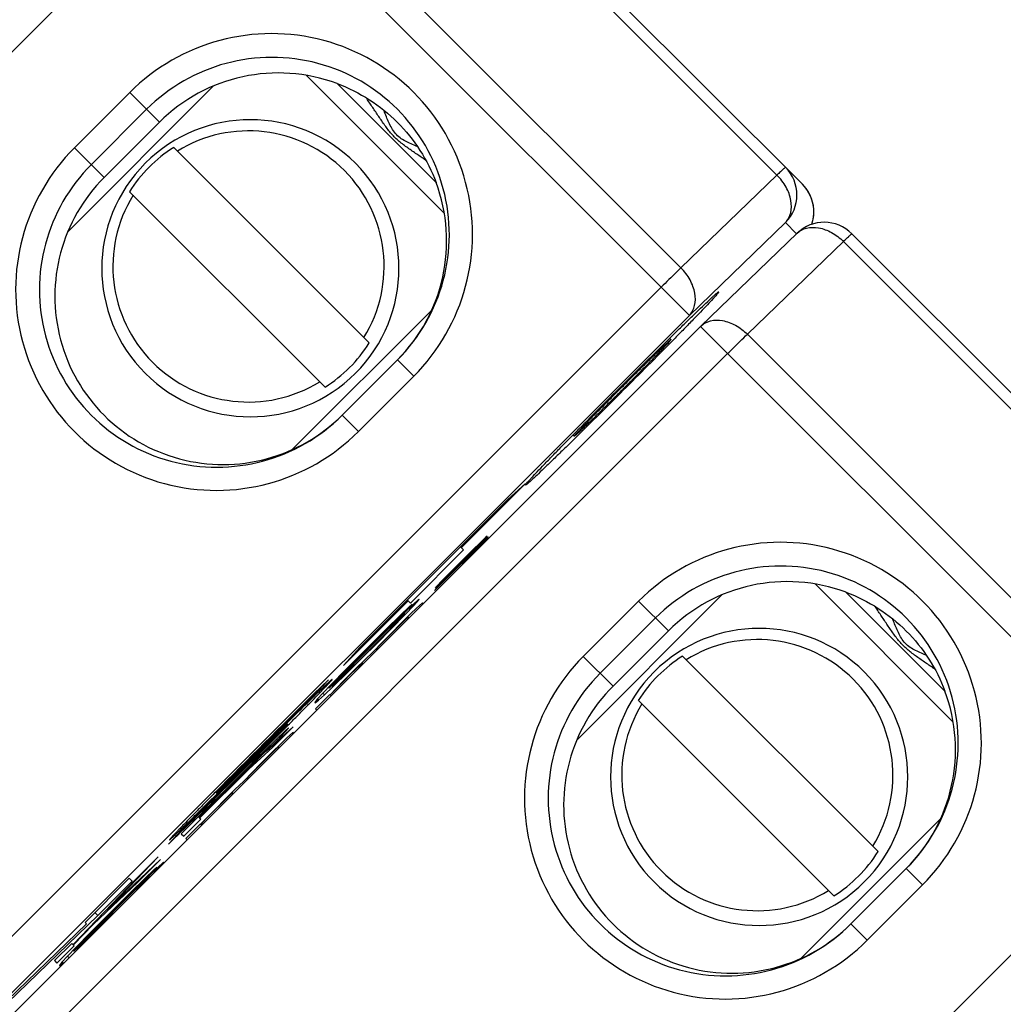
# Model space of a CAD drawing. Units: millimetres. Extents: x 12 to 202, y 7 to 290.
# Drawn here: x 74 to 78, y 120 to 124 of the extents above; entities that cross this region are included whole.
import ezdxf

# ---------------------------------------------------------------- set-up
doc = ezdxf.new("R2010")
doc.units = ezdxf.units.MM
doc.header["$LTSCALE"] = 19.36
doc.layers.get('0').update_dxf_attribs({"linetype": 'CONTINUOUS'})
doc.styles.get("Standard").update_dxf_attribs({"font": 'arial.ttf'})
doc.dimstyles.new('DIMSTYLE_1', dxfattribs={"dimtxt": 2, "dimasz": 2, "dimexe": 1, "dimexo": 1.5, "dimgap": 0.5, "dimtad": 1, "dimlfac": 3, "dimdsep": 46, "dimtxsty": 'STANDARD', "dimblk": '_FILLED', "dimblk1": '_FILLED', "dimblk2": '_FILLED', "dimcen": 0.09, "dimadec": 0, "dimazin": 0, "dimtp": 0.5, "dimtm": 0.5, "dimtfac": 1, "dimtofl": 0, "dimtmove": 0, "dimatfit": 3, "dimldrblk": '_FILLED', "dimfxl": 1, "dimtolj": 1, "dimarcsym": 0})

# ---------------------------------------------------------------- blocks, each defined once
blk = doc.blocks.new('_FILLED')
at = {"color": 0, "linetype": 'BYBLOCK'}
blk.add_solid([(0, 0), (-1, 0.2), (-1, -0.2)], dxfattribs=at)
blk = doc.blocks.new('*D2')
at = {"color": 2, "linetype": 'CONTINUOUS'}
for p, q in [((60.5632, 136.5581), (64.0765, 140.0714)), ((63.3694, 139.3642), (78.8668, 123.8668)), ((94.3642, 108.3694), (78.8668, 123.8668)), ((91.5581, 105.5632), (95.0714, 109.0765))]:
    blk.add_line(p, q, dxfattribs=at)
at = {"color": 2, "linetype": 'CONTINUOUS', "xscale": 2, "yscale": 2, "zscale": 2}
for p, rotation in [((63.3694, 139.3642), 135), ((94.3642, 108.3694), 315)]:
    blk.add_blockref('_FILLED', p, dxfattribs=dict(at, rotation=rotation))
at = {"color": 2, "linetype": 'CONTINUOUS', "insert": (80.6346, 125.6346), "char_height": 2, "width": 14.416357, "attachment_point": 2, "rotation": 315, "line_spacing_factor": 0.9}
blk.add_mtext('131.5{\\Ftxt.shx;\\W1.000000;\\H2.000000; }[5.2]', dxfattribs=at)

msp = doc.modelspace()

# ---------------------------------------------------------------- linework, layer by layer
at = {"color": 7, "linetype": 'CONTINUOUS'}
for p, q in [((74.9675, 125.1708), (76.9251, 123.2132)), ((74.9315, 125.1378), (76.8168, 123.2524)), ((74.3224, 124.7755), (76.4434, 122.6545)), ((76.4074, 122.8571), (74.5221, 124.7424)), ((70.5289, 120.7504), (74.4382, 124.6597)), ((75.3992, 123.0892), (74.8105, 123.6779)), ((74.4141, 123.6312), (73.7954, 123.0125)), ((75.364, 123.2211), (74.9425, 123.6427)), ((73.823, 123.3691), (74.0587, 123.6048)), ((74.0587, 123.6048), (74.1854, 123.478)), ((73.8949, 123.2972), (74.1306, 123.5329)), ((73.9496, 123.2425), (74.1854, 123.478)), ((73.823, 123.3691), (73.9496, 123.2425)), ((74.2461, 123.3702), (75.0793, 122.537)), ((76.8168, 123.2524), (76.4074, 122.8571)), ((74.8907, 122.3484), (74.0575, 123.1817)), ((76.8528, 123.0498), (76.4434, 122.6545)), ((76.9002, 123.0024), (76.8528, 123.0498)), ((76.4929, 122.6091), (76.9023, 123.0044)), ((77.1359, 123.0024), (79.0936, 121.0447)), ((76.6906, 122.574), (77.1, 122.9693)), ((77.1, 122.9693), (78.9853, 121.084)), ((76.3235, 122.7744), (72.4142, 118.8651)), ((76.4434, 122.6545), (72.5341, 118.7452)), ((75.344, 122.6758), (74.7499, 122.0818)), ((72.5815, 118.6977), (76.4908, 122.607)), ((76.4929, 122.6091), (76.4908, 122.607)), ((76.4908, 122.607), (78.6119, 120.486)), ((78.5759, 120.6886), (76.6906, 122.574)), ((76.365, 122.5511), (76.3595, 122.5566)), ((72.6973, 118.5819), (76.6066, 122.4912)), ((75.1991, 122.4643), (74.9634, 122.2286)), ((75.2686, 122.3949), (75.1991, 122.4643)), ((75.2686, 122.3949), (75.0329, 122.1592)), ((75.0329, 122.1592), (74.9634, 122.2286)), ((75.9467, 122.1439), (75.9606, 122.158)), ((75.9473, 122.1445), (75.9528, 122.139)), ((75.4713, 121.6641), (75.7447, 121.9375)), ((75.7447, 121.9375), (75.6704, 121.8692)), ((75.6704, 121.8692), (75.0411, 121.2398)), ((75.3573, 121.4812), (75.5853, 121.7093)), ((75.5847, 121.7098), (75.4074, 121.5325)), ((75.4074, 121.5325), (75.5633, 121.6933)), ((75.5487, 121.6825), (75.5231, 121.6574)), ((75.5745, 121.7074), (75.5487, 121.6825)), ((75.5633, 121.6933), (75.5613, 121.6952)), ((75.5633, 121.6933), (75.5756, 121.7063)), ((75.5812, 121.7133), (75.5745, 121.7074)), ((75.5756, 121.7063), (75.5745, 121.7074)), ((75.5756, 121.7063), (75.5815, 121.7131)), ((75.5815, 121.7131), (75.5812, 121.7133)), ((75.5853, 121.7093), (75.5847, 121.7098)), ((75.2548, 121.4282), (75.481, 121.6544)), ((75.5312, 121.662), (75.3567, 121.4818)), ((75.481, 121.6544), (75.4684, 121.6671)), ((75.4792, 121.6126), (75.511, 121.6442)), ((75.5231, 121.6574), (75.485, 121.6195)), ((75.511, 121.6442), (75.5302, 121.663)), ((75.5302, 121.663), (75.5432, 121.6753)), ((75.5432, 121.6753), (75.5423, 121.6762)), ((75.485, 121.6195), (75.4154, 121.5497)), ((75.4539, 121.5873), (75.4792, 121.6126)), ((75.4223, 121.5555), (75.4539, 121.5873)), ((75.3595, 121.4916), (75.3912, 121.5233)), ((75.3903, 121.5242), (75.3654, 121.4984)), ((75.4154, 121.5497), (75.3903, 121.5242)), ((75.3912, 121.5233), (75.3903, 121.5242)), ((75.3912, 121.5233), (75.4035, 121.5363)), ((75.4035, 121.5363), (75.4223, 121.5555)), ((75.3567, 121.4818), (75.3573, 121.4812)), ((75.3654, 121.4984), (75.3595, 121.4916)), ((77.5677, 120.9207), (76.979, 121.5094)), ((77.5325, 121.0526), (77.1109, 121.4742)), ((74.9693, 121.1621), (75.2451, 121.4379)), ((75.2421, 121.4408), (75.2548, 121.4282)), ((75.2911, 121.4442), (75.2655, 121.4208)), ((75.2688, 121.4175), (75.2922, 121.4431)), ((75.2922, 121.4431), (75.2911, 121.4442)), ((76.5825, 121.4627), (75.9639, 120.8441)), ((75.9914, 121.2006), (76.2271, 121.4363)), ((76.2271, 121.4363), (76.3539, 121.3096)), ((75.2012, 121.3622), (75.2626, 121.4236)), ((75.2497, 121.412), (75.212, 121.3761)), ((75.2655, 121.4208), (75.228, 121.3846)), ((75.2328, 121.3798), (75.2688, 121.4175)), ((75.2626, 121.4236), (75.2497, 121.412)), ((75.2806, 121.4056), (75.2556, 121.3815)), ((75.2688, 121.4175), (75.2655, 121.4208)), ((75.3063, 121.4291), (75.2806, 121.4056)), ((75.3096, 121.4258), (75.3063, 121.4291)), ((75.212, 121.3761), (75.15, 121.3153)), ((75.1548, 121.3105), (75.192, 121.3469)), ((75.228, 121.3846), (75.1659, 121.3239)), ((75.1721, 121.3178), (75.2328, 121.3798)), ((75.176, 121.3384), (75.2012, 121.3622)), ((75.192, 121.3469), (75.1908, 121.3482)), ((75.192, 121.3469), (75.217, 121.371)), ((75.219, 121.3691), (75.1951, 121.3438)), ((75.2012, 121.3622), (75.1997, 121.3638)), ((75.217, 121.371), (75.2157, 121.3723)), ((75.217, 121.371), (75.23, 121.3826)), ((75.2556, 121.3815), (75.2186, 121.3449)), ((75.2306, 121.382), (75.219, 121.3691)), ((75.2197, 121.3438), (75.2322, 121.3559)), ((75.2328, 121.3798), (75.228, 121.3846)), ((75.2322, 121.3559), (75.2308, 121.3572)), ((75.2322, 121.3559), (75.2449, 121.3677)), ((75.2433, 121.3693), (75.2482, 121.3644)), ((76.0633, 121.1287), (76.299, 121.3644)), ((75.15, 121.3153), (75.0884, 121.2542)), ((75.1659, 121.3239), (75.1043, 121.2627)), ((75.1109, 121.2562), (75.1721, 121.3178)), ((75.1177, 121.2739), (75.1548, 121.3105)), ((75.1587, 121.3066), (75.1221, 121.2695)), ((75.1388, 121.302), (75.176, 121.3384)), ((75.1548, 121.3105), (75.1536, 121.3117)), ((75.1581, 121.2827), (75.1949, 121.3195)), ((75.1951, 121.3438), (75.1587, 121.3066)), ((75.2186, 121.3449), (75.1695, 121.2958)), ((75.1721, 121.3178), (75.1708, 121.319)), ((75.176, 121.3384), (75.1748, 121.3396)), ((75.1949, 121.3195), (75.2197, 121.3438)), ((75.2197, 121.3438), (75.2186, 121.3449)), ((76.118, 121.074), (76.3539, 121.3096)), ((75.0281, 121.1917), (75.1017, 121.2654)), ((75.0318, 121.188), (75.1177, 121.2739)), ((75.1221, 121.2695), (75.0362, 121.1836)), ((75.1043, 121.2627), (75.043, 121.2013)), ((75.1017, 121.2654), (75.1007, 121.2664)), ((75.1017, 121.2654), (75.1388, 121.302)), ((75.1177, 121.2739), (75.1167, 121.275)), ((75.1695, 121.2958), (75.1329, 121.2588)), ((75.1337, 121.2579), (75.1581, 121.2827)), ((75.1388, 121.302), (75.1376, 121.3031)), ((75.0411, 121.2398), (74.9693, 121.1621)), ((75.0884, 121.2542), (75.0392, 121.2051)), ((75.0495, 121.1948), (75.1109, 121.2562)), ((75.0967, 121.2213), (75.0592, 121.1851)), ((75.1329, 121.2588), (75.0967, 121.2213)), ((75.1132, 121.2293), (75.1087, 121.2338)), ((75.1109, 121.2562), (75.1098, 121.2573)), ((75.1098, 121.2327), (75.1217, 121.2454)), ((75.1217, 121.2454), (75.1337, 121.2579)), ((75.0392, 121.2051), (74.9781, 121.1435)), ((75.043, 121.2013), (74.9818, 121.1397)), ((74.9879, 121.1336), (75.0495, 121.1948)), ((74.9915, 121.1546), (75.0281, 121.1917)), ((74.9952, 121.1509), (75.0318, 121.188)), ((75.0362, 121.1836), (74.9991, 121.147)), ((75.0592, 121.1851), (75.0222, 121.1485)), ((75.0281, 121.1917), (75.027, 121.1927)), ((75.0318, 121.188), (75.0307, 121.189)), ((75.0495, 121.1948), (75.0484, 121.1959)), ((75.9914, 121.2006), (76.118, 121.074)), ((76.4145, 121.2018), (77.2478, 120.3685)), ((74.9818, 121.1397), (74.909, 121.0652)), ((74.9781, 121.1435), (74.9174, 121.0814)), ((74.9551, 121.1174), (74.9915, 121.1546)), ((74.9588, 121.1137), (74.9952, 121.1509)), ((74.9991, 121.147), (74.9618, 121.1106)), ((75.0222, 121.1485), (74.973, 121.0994)), ((74.9915, 121.1546), (74.9903, 121.1558)), ((74.9952, 121.1509), (74.994, 121.1521)), ((74.9985, 121.1231), (75.0232, 121.1474)), ((75.0232, 121.1474), (75.0222, 121.1485)), ((75.0232, 121.1474), (75.0357, 121.1595)), ((75.0357, 121.1595), (75.0344, 121.1608)), ((75.0357, 121.1595), (75.0485, 121.1713)), ((75.0469, 121.1728), (75.0518, 121.168)), ((74.905, 121.1014), (74.8437, 121.0408)), ((74.8461, 121.0377), (74.905, 121.1014)), ((74.9259, 121.0729), (74.9879, 121.1336)), ((74.9312, 121.0922), (74.9551, 121.1174)), ((74.9347, 121.0887), (74.9588, 121.1137)), ((74.973, 121.0994), (74.9364, 121.0623)), ((74.9618, 121.1106), (74.9366, 121.0867)), ((74.9373, 121.0615), (74.9739, 121.0985)), ((74.9551, 121.1174), (74.9538, 121.1187)), ((74.9588, 121.1137), (74.9575, 121.1149)), ((74.9739, 121.0985), (74.9985, 121.1231)), ((74.9879, 121.1336), (74.9867, 121.1349)), ((74.9174, 121.0814), (74.8814, 121.0437)), ((74.8882, 121.0369), (74.9259, 121.0729)), ((74.9086, 121.0657), (74.9051, 121.0692)), ((74.9086, 121.0657), (74.9195, 121.0792)), ((74.9364, 121.0623), (74.9123, 121.0374)), ((74.9132, 121.0365), (74.9373, 121.0615)), ((74.9195, 121.0792), (74.9174, 121.0814)), ((74.9195, 121.0792), (74.9312, 121.0922)), ((74.9259, 121.0729), (74.9213, 121.0775)), ((74.923, 121.0757), (74.9347, 121.0887)), ((74.9366, 121.0867), (74.9237, 121.0751)), ((74.9312, 121.0922), (74.9296, 121.0937)), ((74.9347, 121.0887), (74.9333, 121.0901)), ((74.8461, 121.0377), (74.8434, 121.0405)), ((74.8579, 121.0181), (74.8472, 121.0043)), ((74.8487, 121.0027), (74.8625, 121.0135)), ((74.9117, 121.038), (74.8503, 120.9766)), ((74.8814, 121.0437), (74.8579, 121.0181)), ((74.8625, 121.0135), (74.8579, 121.0181)), ((74.8625, 121.0135), (74.8882, 121.0369)), ((74.8882, 121.0369), (74.8814, 121.0437)), ((74.9168, 121.0329), (74.9117, 121.038)), ((77.0592, 120.18), (76.226, 121.0132)), ((74.8472, 121.0043), (74.8487, 121.0027)), ((74.8503, 120.9766), (74.8554, 120.9715)), ((74.7549, 120.9002), (74.6394, 120.7947)), ((74.669, 120.8142), (74.7549, 120.9002)), ((74.7347, 120.8958), (74.7218, 120.8841)), ((74.724, 120.8819), (74.7356, 120.8949)), ((74.731, 120.9112), (74.7271, 120.915)), ((74.7356, 120.8949), (74.7347, 120.8958)), ((74.6841, 120.8482), (74.6344, 120.7997)), ((74.6394, 120.7947), (74.6881, 120.8442)), ((74.7218, 120.8841), (74.6841, 120.8482)), ((74.6881, 120.8442), (74.6841, 120.8482)), ((74.6881, 120.8442), (74.724, 120.8819)), ((74.7282, 120.8532), (74.7032, 120.8291)), ((74.724, 120.8819), (74.7225, 120.8835)), ((74.7538, 120.8767), (74.7282, 120.8532)), ((74.7572, 120.8733), (74.7538, 120.8767)), ((74.5662, 120.7206), (74.669, 120.8142)), ((74.6232, 120.7864), (74.6482, 120.8105)), ((74.6501, 120.8085), (74.626, 120.7835)), ((74.6482, 120.8105), (74.6466, 120.812)), ((74.6482, 120.8105), (74.6611, 120.8221)), ((74.6617, 120.8214), (74.6501, 120.8085)), ((74.6611, 120.8221), (74.6592, 120.824)), ((74.669, 120.8142), (74.6651, 120.8181)), ((74.7032, 120.8291), (74.6661, 120.7925)), ((74.6672, 120.7914), (74.6797, 120.8035)), ((74.6797, 120.8035), (74.6784, 120.8048)), ((74.6797, 120.8035), (74.6924, 120.8153)), ((74.6909, 120.8168), (74.6958, 120.812)), ((74.6344, 120.7997), (74.5728, 120.7386)), ((74.5861, 120.7498), (74.6232, 120.7864)), ((74.626, 120.7835), (74.5894, 120.7465)), ((74.6056, 120.7302), (74.6425, 120.7671)), ((74.6661, 120.7925), (74.617, 120.7434)), ((74.6232, 120.7864), (74.622, 120.7875)), ((74.6394, 120.7947), (74.6379, 120.7962)), ((74.6425, 120.7671), (74.6672, 120.7914)), ((74.6672, 120.7914), (74.6661, 120.7925)), ((74.5728, 120.7386), (74.2781, 120.4439)), ((74.3529, 120.5165), (74.5861, 120.7498)), ((74.5894, 120.7465), (74.3562, 120.5132)), ((74.3575, 120.5119), (74.5662, 120.7206)), ((74.5662, 120.7206), (74.5649, 120.7219)), ((74.617, 120.7434), (74.5804, 120.7063)), ((74.5813, 120.7055), (74.6056, 120.7302)), ((74.5861, 120.7498), (74.5851, 120.7508)), ((74.5025, 120.686), (74.4996, 120.689)), ((74.5804, 120.7063), (74.5443, 120.6689)), ((74.5607, 120.6769), (74.5563, 120.6814)), ((74.5574, 120.6803), (74.5692, 120.693)), ((74.5692, 120.693), (74.5813, 120.7055)), ((74.5068, 120.6327), (74.4697, 120.5961)), ((74.5443, 120.6689), (74.5068, 120.6327)), ((74.4333, 120.6125), (74.2821, 120.4633)), ((74.4697, 120.5961), (74.4206, 120.547)), ((74.4238, 120.622), (74.4273, 120.6185)), ((74.4308, 120.6148), (74.4384, 120.6224)), ((74.446, 120.5706), (74.4708, 120.595)), ((74.4708, 120.595), (74.4697, 120.5961)), ((74.4708, 120.595), (74.4833, 120.607)), ((74.4833, 120.607), (74.482, 120.6083)), ((74.4833, 120.607), (74.496, 120.6189)), ((74.4945, 120.6204), (74.4994, 120.6155)), ((78.492, 120.6059), (74.5827, 116.6966)), ((74.4215, 120.5461), (74.446, 120.5706)), ((74.2884, 120.4337), (74.3621, 120.5073)), ((74.3621, 120.5073), (74.3518, 120.5176)), ((74.384, 120.5099), (74.3599, 120.4849)), ((74.3608, 120.4841), (74.3849, 120.509)), ((74.4206, 120.547), (74.384, 120.5099)), ((74.3849, 120.509), (74.4215, 120.5461)), ((77.5124, 120.5073), (76.9184, 119.9133)), ((74.3592, 120.4856), (74.2979, 120.4242)), ((74.3643, 120.4805), (74.3592, 120.4856)), ((74.2821, 120.4633), (74.2233, 120.3996)), ((74.2781, 120.4439), (74.2884, 120.4337)), ((74.2979, 120.4242), (74.3029, 120.4191)), ((73.9631, 120.1206), (74.1799, 120.3457)), ((74.1799, 120.3457), (74.0817, 120.2475)), ((74.1902, 120.3355), (73.9631, 120.1206)), ((74.092, 120.2372), (74.1902, 120.3355)), ((74.1128, 120.2409), (74.1742, 120.3023)), ((74.1771, 120.2995), (74.1396, 120.2633)), ((74.1742, 120.3023), (74.1613, 120.2907)), ((74.2027, 120.3229), (74.1771, 120.2995)), ((74.1804, 120.2962), (74.1771, 120.2995)), ((74.2038, 120.3218), (74.2027, 120.3229)), ((74.0565, 120.2552), (73.8679, 120.0667)), ((74.0692, 120.2426), (74.0565, 120.2552)), ((74.1396, 120.2633), (74.0775, 120.2026)), ((74.1613, 120.2907), (74.1236, 120.2547)), ((74.1286, 120.2497), (74.1416, 120.2613)), ((74.1434, 120.2595), (74.1396, 120.2633)), ((77.3676, 120.2959), (77.1319, 120.0602)), ((77.437, 120.2264), (77.3676, 120.2959)), ((74.0817, 120.2475), (73.8167, 119.9724)), ((73.9028, 120.0581), (74.092, 120.2372)), ((73.923, 120.0964), (74.0692, 120.2426)), ((74.0504, 120.1807), (74.0876, 120.217)), ((74.1236, 120.2547), (74.0616, 120.194)), ((74.0664, 120.1892), (74.1036, 120.2256)), ((74.0876, 120.217), (74.0864, 120.2183)), ((74.0876, 120.217), (74.1128, 120.2409)), ((74.092, 120.2372), (74.0893, 120.24)), ((74.1036, 120.2256), (74.1024, 120.2269)), ((74.1036, 120.2256), (74.1286, 120.2497)), ((74.1128, 120.2409), (74.1113, 120.2425)), ((74.1286, 120.2497), (74.1273, 120.251)), ((77.437, 120.2264), (77.2013, 119.9907)), ((74.0616, 120.194), (74, 120.1329)), ((74.0133, 120.144), (74.0504, 120.1807)), ((74.0775, 120.2026), (74.0159, 120.1414)), ((74.0293, 120.1526), (74.0664, 120.1892)), ((74.0504, 120.1807), (74.0492, 120.1818)), ((74.0664, 120.1892), (74.0652, 120.1903)), ((73.9397, 120.0704), (74.0133, 120.144)), ((73.9434, 120.0667), (74.0293, 120.1526)), ((74, 120.1329), (73.9508, 120.0838)), ((74.0159, 120.1414), (73.9546, 120.08)), ((74.0133, 120.144), (74.0123, 120.1451)), ((74.0293, 120.1526), (74.0283, 120.1537)), ((73.4761, 119.6665), (73.923, 120.0964)), ((73.923, 120.0964), (73.9104, 120.1091)), ((73.9631, 120.1206), (73.9612, 120.1225)), ((73.8744, 120.0603), (73.5356, 119.7343)), ((73.8184, 119.9707), (73.9028, 120.0581)), ((73.8679, 120.0667), (73.8744, 120.0603)), ((73.9508, 120.0838), (73.8897, 120.0222)), ((73.9546, 120.08), (73.8934, 120.0184)), ((73.9028, 120.0581), (73.901, 120.06)), ((73.9031, 120.0333), (73.9397, 120.0704)), ((73.9068, 120.0296), (73.9434, 120.0667)), ((73.9397, 120.0704), (73.9386, 120.0714)), ((73.9434, 120.0667), (73.9423, 120.0677)), ((77.2013, 119.9907), (77.1319, 120.0602)), ((73.8934, 120.0184), (73.8206, 119.9439)), ((73.8897, 120.0222), (73.829, 119.9601)), ((73.8667, 119.9961), (73.9031, 120.0333)), ((73.8704, 119.9924), (73.9068, 120.0296)), ((73.9031, 120.0333), (73.9019, 120.0345)), ((73.9068, 120.0296), (73.9056, 120.0308)), ((73.8116, 119.9774), (73.738, 119.9038)), ((73.7483, 119.8935), (73.8219, 119.9672)), ((73.8219, 119.9672), (73.8116, 119.9774)), ((73.8311, 119.9579), (73.8428, 119.9709)), ((73.8346, 119.9544), (73.8463, 119.9674)), ((73.8482, 119.9654), (73.8353, 119.9538)), ((73.8428, 119.9709), (73.8412, 119.9724)), ((73.8428, 119.9709), (73.8667, 119.9961)), ((73.8463, 119.9674), (73.8449, 119.9687)), ((73.8463, 119.9674), (73.8704, 119.9924)), ((73.8667, 119.9961), (73.8654, 119.9973)), ((73.8704, 119.9924), (73.8691, 119.9936)), ((73.793, 119.9224), (73.7695, 119.8968)), ((73.829, 119.9601), (73.793, 119.9224)), ((73.7998, 119.9156), (73.793, 119.9224)), ((73.8202, 119.9443), (73.8167, 119.9478)), ((73.8202, 119.9443), (73.8311, 119.9579)), ((73.8311, 119.9579), (73.829, 119.9601)), ((73.8346, 119.9544), (73.8329, 119.9562)), ((73.8365, 119.9526), (73.8353, 119.9538)), ((73.738, 119.9038), (73.7483, 119.8935)), ((73.7695, 119.8968), (73.7588, 119.883)), ((73.7588, 119.883), (73.7603, 119.8814)), ((73.7603, 119.8814), (73.7741, 119.8922)), ((73.7741, 119.8922), (73.7695, 119.8968))]:
    msp.add_line(p, q, dxfattribs=at)
for centre, radius, start, end in [((74.6637, 122.9999), 0.8555, 314.9914, 135.0086), ((74.6649, 122.9987), 0.7556, 314.9915, 135.0085), ((74.5726, 122.8551), 0.6333, 45.0091, 224.9909), ((74.5648, 122.8631), 0.5779, 328.3333, 121.6667), ((74.4278, 122.764), 0.8555, 134.9914, 315.0086), ((74.5685, 122.8592), 0.6043, 122.2525, 147.7475), ((74.4291, 122.7628), 0.7556, 134.9915, 315.0085), ((74.5724, 122.8553), 0.6333, 225.0091, 44.9909), ((76.735, 123.1677), 0.1667, 314.9953, 44.9953), ((76.8067, 123.0948), 0.1675, 29.6, 44.9614), ((76.8073, 123.0953), 0.1667, 341.2898, 44.9999), ((74.5646, 122.863), 0.5779, 148.3333, 301.6667), ((76.8075, 123.0954), 0.1664, 23.7183, 29.5636), ((76.8071, 123.0953), 0.1668, 14.2866, 23.7167), ((76.807, 123.0953), 0.167, 7.7452, 14.2675), ((76.8072, 123.0953), 0.1668, 359.0154, 7.7478), ((76.807, 123.0954), 0.1669, 343.728, 358.9936), ((77.0181, 122.8845), 0.1667, 45.0004, 133.9934), ((76.8074, 123.0953), 0.1665, 341.0416, 343.715), ((74.5683, 122.8595), 0.6043, 302.2525, 327.7475), ((104.4895, 94.0041), 40.0817, 134.57147, 134.98616), ((51.8346, 146.6859), 34.4207, 314.97247, 315.46759), ((50.4227, 148.0712), 36.3986, 314.55157, 315.00363), ((101.7926, 96.6952), 36.2718, 134.97817, 135.4123), ((76.8322, 120.8314), 0.8555, 314.9914, 135.0086), ((76.8334, 120.8302), 0.7556, 314.9915, 135.0085), ((76.741, 120.6867), 0.6333, 45.0091, 224.9909), ((76.7332, 120.6946), 0.5779, 328.3333, 121.6667), ((76.5963, 120.5956), 0.8555, 134.9914, 315.0086), ((76.737, 120.6907), 0.6043, 122.2525, 147.7475), ((76.5975, 120.5944), 0.7556, 134.9915, 315.0085), ((76.7409, 120.6868), 0.6333, 225.0091, 44.9909), ((117.0662, 78.298), 60.0807, 134.649106, 135.215115), ((76.7331, 120.6945), 0.5779, 148.3333, 301.6667), ((30.4676, 164.8788), 62.3935, 314.804599, 315.192408), ((43.6071, 151.7215), 43.7919, 314.7522, 314.87039), ((20.5355, 174.8735), 76.4839, 314.583622, 314.807458), ((76.7367, 120.691), 0.6043, 302.2525, 327.7475)]:
    msp.add_arc(centre, radius, start, end, dxfattribs=at)
for centre, major_axis, start_param, end_param in [((74.6921, 122.971), (0.6978, 0.1647), 0.982345, 2.123944), ((74.4563, 122.7354), (0.6979, 0.1647), 2.123944, 5.266146), ((74.6921, 122.971), (0.6978, 0.1647), -1.017039, 0.12456), ((76.8606, 120.8026), (0.6978, 0.1647), 0.982345, 2.123944), ((76.6248, 120.5669), (0.6979, 0.1647), 2.123944, 5.266146), ((76.8606, 120.8026), (0.6978, 0.1647), -1.017039, 0.12456)]:
    msp.add_ellipse(centre, major_axis=major_axis, ratio=0.999659, start_param=start_param, end_param=end_param, dxfattribs=at)
for points, knots in [([(74.9425, 123.6427), (74.9904, 123.6248), (75.0827, 123.5783), (75.2029, 123.4811), (75.3001, 123.3611), (75.3462, 123.2689), (75.364, 123.2211)], [0, 0, 0, 0, 0.250229, 0.500692, 0.750495, 1, 1, 1, 1]), ([(75.3195, 123.3163), (75.3067, 123.3248), (75.2814, 123.3419), (75.2433, 123.3677), (75.2063, 123.3951), (75.1733, 123.4275), (75.1455, 123.4643), (75.1196, 123.5023), (75.0938, 123.5405), (75.0769, 123.566), (75.0683, 123.5787)], [0, 0, 0, 0, 0.124716, 0.249652, 0.374712, 0.49982, 0.624979, 0.75012, 0.875139, 1, 1, 1, 1]), ([(75.2824, 123.3749), (75.2658, 123.3817), (75.2407, 123.3919), (75.2098, 123.4107), (75.1832, 123.4356), (75.1621, 123.4762), (75.1488, 123.5096), (75.1421, 123.5263)], [0, 0, 0, 0, 0.24946, 0.374975, 0.499975, 0.750214, 1, 1, 1, 1]), ([(76.8528, 123.2855), (76.8526, 123.2857), (76.8515, 123.2845), (76.8498, 123.2835), (76.8467, 123.2806), (76.8427, 123.277), (76.8376, 123.2722), (76.8288, 123.264), (76.8218, 123.2572), (76.8168, 123.2524)], [0, 0, 0, 0, 0.017455, 0.066855, 0.148255, 0.261023, 0.404094, 0.576293, 1, 1, 1, 1]), ([(76.8528, 123.0498), (76.8637, 123.0611), (76.8798, 123.0925), (76.879, 123.1474), (76.8576, 123.2036), (76.8321, 123.2372), (76.8168, 123.2524)], [0, 0, 0, 0, 0.209322, 0.445254, 0.712923, 1, 1, 1, 1]), ([(76.9023, 123.0044), (76.9134, 123.0151), (76.9439, 123.0309), (76.9975, 123.0303), (77.0523, 123.0093), (77.0851, 122.9842), (77.1, 122.9693)], [0, 0, 0, 0, 0.209931, 0.444957, 0.711883, 1, 1, 1, 1]), ([(77.1, 122.9693), (77.1049, 122.9741), (77.1119, 122.9808), (77.1207, 122.9891), (77.1258, 122.9939), (77.1298, 122.9975), (77.1329, 123.0004), (77.1346, 123.0014), (77.1357, 123.0026), (77.1359, 123.0024)], [0, 0, 0, 0, 0.423707, 0.595906, 0.738977, 0.851745, 0.933145, 0.982545, 1, 1, 1, 1]), ([(76.4074, 122.8571), (76.4014, 122.8512), (76.3732, 122.8238), (76.3453, 122.7962), (76.3235, 122.7744)], [0, 0, 0, 0, 0.214274, 1, 1, 1, 1]), ([(76.4434, 122.6545), (76.4543, 122.6658), (76.4704, 122.6971), (76.4696, 122.752), (76.4483, 122.8083), (76.4227, 122.8419), (76.4074, 122.8571)], [0, 0, 0, 0, 0.209322, 0.445254, 0.712923, 1, 1, 1, 1]), ([(76.3602, 122.5573), (76.3753, 122.5722), (76.4042, 122.6006), (76.4453, 122.6407), (76.4815, 122.6756), (76.5119, 122.7046), (76.5333, 122.7247), (76.5471, 122.7373), (76.5548, 122.7442), (76.5606, 122.7492), (76.5651, 122.7529), (76.5675, 122.7545), (76.5692, 122.7556), (76.5695, 122.7553)], [0, 0, 0, 0, 0.220689, 0.421623, 0.597355, 0.743906, 0.858446, 0.902843, 0.938432, 0.965531, 0.984513, 0.995781, 1, 1, 1, 1]), ([(76.5695, 122.7553), (76.5698, 122.755), (76.5687, 122.7533), (76.5671, 122.751), (76.5635, 122.7465), (76.5585, 122.7407), (76.5516, 122.7331), (76.539, 122.7192), (76.5185, 122.6975), (76.489, 122.6666), (76.4537, 122.6302), (76.4139, 122.5894), (76.386, 122.561), (76.3715, 122.5462)], [0, 0, 0, 0, 0.00416, 0.015299, 0.0341, 0.060992, 0.096371, 0.140624, 0.256856, 0.407065, 0.585086, 0.784686, 1, 1, 1, 1]), ([(76.4929, 122.6091), (76.504, 122.6197), (76.5345, 122.6356), (76.5881, 122.6349), (76.6429, 122.614), (76.6757, 122.5889), (76.6906, 122.574)], [0, 0, 0, 0, 0.209929, 0.444951, 0.711878, 1, 1, 1, 1]), ([(76.6066, 122.4912), (76.6143, 122.4989), (76.6421, 122.5266), (76.6701, 122.5542), (76.6906, 122.574)], [0, 0, 0, 0, 0.275809, 1, 1, 1, 1]), ([(76.1573, 122.3499), (76.1701, 122.3626), (76.1954, 122.3879), (76.2329, 122.4251), (76.2685, 122.4602), (76.2962, 122.4873), (76.316, 122.5065), (76.3286, 122.5185), (76.3394, 122.5287), (76.3483, 122.5371), (76.3551, 122.5432), (76.3602, 122.548), (76.3628, 122.5496), (76.3646, 122.5514), (76.365, 122.5511)], [0, 0, 0, 0, 0.186332, 0.371724, 0.547844, 0.705028, 0.773504, 0.83387, 0.885491, 0.927759, 0.960086, 0.982464, 0.995508, 1, 1, 1, 1]), ([(76.365, 122.5511), (76.3653, 122.5507), (76.3635, 122.5489), (76.3618, 122.5462), (76.3569, 122.541), (76.3506, 122.5339), (76.3417, 122.5246), (76.331, 122.5133), (76.3183, 122.5001), (76.2986, 122.4798), (76.2713, 122.4519), (76.2363, 122.4164), (76.1993, 122.3791), (76.174, 122.3537), (76.1612, 122.3409)], [0, 0, 0, 0, 0.004514, 0.017693, 0.040386, 0.0733, 0.117031, 0.170976, 0.233742, 0.303922, 0.46095, 0.633162, 0.814708, 1, 1, 1, 1]), ([(75.9528, 122.139), (75.9527, 122.1391), (75.953, 122.1396), (75.9535, 122.1404), (75.9546, 122.1418), (75.9569, 122.1446), (75.9611, 122.1493), (75.9676, 122.1564), (75.9761, 122.1655), (75.9865, 122.1765), (75.9989, 122.1894), (76.0185, 122.2096), (76.0462, 122.2379), (76.0818, 122.274), (76.1192, 122.3117), (76.1446, 122.3372), (76.1573, 122.3499)], [0, 0, 0, 0, 0.001406, 0.004942, 0.01075, 0.018866, 0.0421, 0.074779, 0.117022, 0.168907, 0.229911, 0.298991, 0.457109, 0.633333, 0.816096, 1, 1, 1, 1]), ([(76.1612, 122.3409), (76.1486, 122.3283), (76.1235, 122.3033), (76.0863, 122.2664), (76.0507, 122.2313), (76.0226, 122.2038), (76.0022, 122.1841), (75.9893, 122.1716), (75.9783, 122.1612), (75.9695, 122.1529), (75.9626, 122.1467), (75.9579, 122.1425), (75.9548, 122.14), (75.9535, 122.1391), (75.9529, 122.1389), (75.9528, 122.139)], [0, 0, 0, 0, 0.184883, 0.36636, 0.541234, 0.701215, 0.771886, 0.834334, 0.887055, 0.9286, 0.959554, 0.981722, 0.995165, 0.998614, 1, 1, 1, 1]), ([(75.7452, 121.9311), (75.7449, 121.9314), (75.7463, 121.9333), (75.7479, 121.9358), (75.7519, 121.9405), (75.7571, 121.9466), (75.7642, 121.9546), (75.777, 121.9685), (75.7973, 121.9902), (75.8267, 122.0209), (75.8622, 122.0576), (75.9028, 122.0993), (75.9316, 122.1286), (75.9467, 122.1439)], [0, 0, 0, 0, 0.00449, 0.016553, 0.036527, 0.06452, 0.100608, 0.144859, 0.258117, 0.404271, 0.57987, 0.780133, 1, 1, 1, 1]), ([(75.9582, 122.1328), (75.9428, 122.1177), (75.9134, 122.0888), (75.8712, 122.0477), (75.8339, 122.0116), (75.8029, 121.9818), (75.7813, 121.9615), (75.7677, 121.9492), (75.7602, 121.9425), (75.7544, 121.9375), (75.7498, 121.9336), (75.7474, 121.9321), (75.7455, 121.9308), (75.7452, 121.9311)], [0, 0, 0, 0, 0.21948, 0.422229, 0.60142, 0.750227, 0.861986, 0.903792, 0.937966, 0.964686, 0.983904, 0.995603, 1, 1, 1, 1]), ([(77.1109, 121.4742), (77.1589, 121.4563), (77.2512, 121.4099), (77.3714, 121.3127), (77.4685, 121.1926), (77.5147, 121.1005), (77.5325, 121.0527)], [0, 0, 0, 0, 0.250229, 0.500692, 0.750495, 1, 1, 1, 1]), ([(77.4879, 121.1478), (77.4752, 121.1563), (77.4498, 121.1735), (77.4118, 121.1993), (77.3747, 121.2267), (77.3418, 121.259), (77.3139, 121.2958), (77.288, 121.3339), (77.2623, 121.372), (77.2453, 121.3975), (77.2368, 121.4102)], [0, 0, 0, 0, 0.124716, 0.249652, 0.374712, 0.49982, 0.624979, 0.75012, 0.875139, 1, 1, 1, 1]), ([(77.4509, 121.2064), (77.4343, 121.2132), (77.4092, 121.2234), (77.3783, 121.2422), (77.3517, 121.2672), (77.3305, 121.3078), (77.3173, 121.3411), (77.3106, 121.3578)], [0, 0, 0, 0, 0.24946, 0.374975, 0.499975, 0.750214, 1, 1, 1, 1]), ([(74.9212, 121.1025), (74.9209, 121.1027), (74.9196, 121.1016), (74.9177, 121.1004), (74.9142, 121.0973), (74.9094, 121.0931), (74.9031, 121.0873), (74.8916, 121.0765), (74.8737, 121.0593), (74.849, 121.0353), (74.8212, 121.0081), (74.7917, 120.979), (74.7505, 120.9383), (74.6978, 120.886), (74.6341, 120.8227), (74.5703, 120.7592), (74.5278, 120.7169), (74.5067, 120.696)], [0, 0, 0, 0, 0.001674, 0.006236, 0.013876, 0.024851, 0.03941, 0.057804, 0.106592, 0.167804, 0.235705, 0.307602, 0.382041, 0.534875, 0.690577, 0.846502, 1, 1, 1, 1]), ([(74.7343, 120.9084), (74.7463, 120.9205), (74.7698, 120.9442), (74.8041, 120.9791), (74.8361, 121.0117), (74.8608, 121.0372), (74.8785, 121.0555), (74.8898, 121.0673), (74.8994, 121.0776), (74.9075, 121.0862), (74.9134, 121.0928), (74.9181, 121.0978), (74.9197, 121.1004), (74.9215, 121.1022), (74.9212, 121.1025)], [0, 0, 0, 0, 0.189432, 0.372127, 0.544156, 0.698417, 0.766555, 0.827455, 0.880186, 0.923819, 0.957499, 0.981142, 0.995131, 1, 1, 1, 1]), ([(74.4273, 120.6185), (74.4271, 120.6187), (74.4286, 120.6197), (74.4295, 120.6213), (74.4324, 120.6241), (74.4357, 120.6277), (74.44, 120.6321), (74.4469, 120.6393), (74.4569, 120.6495), (74.4701, 120.6629), (74.4843, 120.6774), (74.4989, 120.6921), (74.5181, 120.7115), (74.5418, 120.7353), (74.5698, 120.7634), (74.5976, 120.7912), (74.6349, 120.8284), (74.6817, 120.875), (74.7375, 120.9303), (74.7922, 120.9845), (74.8283, 121.0201), (74.8461, 121.0377)], [0, 0, 0, 0, 0.001463, 0.005558, 0.01197, 0.02046, 0.030819, 0.042837, 0.071008, 0.103295, 0.138017, 0.173494, 0.208427, 0.27649, 0.343041, 0.409151, 0.475747, 0.610011, 0.743213, 0.873276, 1, 1, 1, 1]), ([(74.731, 120.9112), (74.731, 120.9111), (74.7305, 120.9105), (74.73, 120.9097), (74.7286, 120.9083), (74.7262, 120.9056), (74.722, 120.9012), (74.716, 120.8948), (74.7086, 120.8873), (74.7001, 120.8786), (74.6907, 120.869), (74.6768, 120.855), (74.6584, 120.8365), (74.6361, 120.8141), (74.614, 120.792), (74.5859, 120.764), (74.5522, 120.7303), (74.5123, 120.6907), (74.4728, 120.6516), (74.4465, 120.6255), (74.4333, 120.6125)], [0, 0, 0, 0, 0.000981, 0.003718, 0.008116, 0.01406, 0.030125, 0.051121, 0.076424, 0.105421, 0.137496, 0.172033, 0.246031, 0.322492, 0.396938, 0.468367, 0.604639, 0.73629, 0.86798, 1, 1, 1, 1]), ([(74.5025, 120.686), (74.513, 120.6964), (74.5335, 120.7168), (74.5642, 120.7472), (74.5947, 120.7775), (74.6204, 120.803), (74.6416, 120.824), (74.6581, 120.8404), (74.6749, 120.857), (74.6912, 120.8731), (74.7041, 120.8857), (74.7133, 120.8947), (74.7191, 120.9003), (74.7238, 120.9048), (74.7271, 120.9079), (74.729, 120.9096), (74.73, 120.9105), (74.7305, 120.9109), (74.7309, 120.9112), (74.731, 120.9112)], [0, 0, 0, 0, 0.137498, 0.270825, 0.40365, 0.539641, 0.60997, 0.682466, 0.757201, 0.830613, 0.897146, 0.92609, 0.951224, 0.971851, 0.987276, 0.992821, 0.996806, 0.999175, 1, 1, 1, 1]), ([(74.5067, 120.696), (74.5003, 120.6898), (74.4895, 120.679), (74.4739, 120.6635), (74.4602, 120.65), (74.4491, 120.6391), (74.4411, 120.6314), (74.4363, 120.6266), (74.4326, 120.6232), (74.4298, 120.6203), (74.4284, 120.6195), (74.4275, 120.6183), (74.4273, 120.6185)], [0, 0, 0, 0, 0.24096, 0.413852, 0.594187, 0.761341, 0.833531, 0.894693, 0.94227, 0.975011, 0.993854, 1, 1, 1, 1]), ([(74.4235, 120.6217), (74.4111, 120.6091), (74.3868, 120.5845), (74.3516, 120.5487), (74.3191, 120.5155), (74.2941, 120.4897), (74.2761, 120.471), (74.2644, 120.4588), (74.254, 120.4478), (74.2452, 120.4384), (74.2381, 120.4307), (74.2333, 120.4253), (74.2306, 120.4221), (74.2291, 120.4204), (74.2286, 120.4194), (74.2281, 120.4187), (74.2282, 120.4186)], [0, 0, 0, 0, 0.188061, 0.367659, 0.534248, 0.683278, 0.749789, 0.810206, 0.863935, 0.910124, 0.947787, 0.975941, 0.986147, 0.993614, 0.998236, 1, 1, 1, 1]), ([(74.2282, 120.4186), (74.2283, 120.4185), (74.2289, 120.419), (74.2298, 120.4195), (74.2315, 120.4209), (74.2347, 120.4237), (74.2403, 120.4288), (74.2485, 120.4365), (74.2586, 120.446), (74.2704, 120.4573), (74.2835, 120.4699), (74.3029, 120.4888), (74.329, 120.5143), (74.3619, 120.5466), (74.396, 120.5804), (74.4192, 120.6033), (74.4308, 120.6148)], [0, 0, 0, 0, 0.001598, 0.005892, 0.013094, 0.02332, 0.052694, 0.092915, 0.142678, 0.200676, 0.265599, 0.336138, 0.489288, 0.653873, 0.825472, 1, 1, 1, 1])]:
    msp.add_open_spline(points, degree=3, knots=knots, dxfattribs=at)

# ---------------------------------------------------------------- dimensions: what is measured, and where the dimension line sits
at = {"color": 2, "linetype": 'CONTINUOUS'}
dim = msp.add_linear_dim(base=(94.3642, 108.3694), p1=(59.5026, 135.4974), p2=(90.4974, 104.5026), angle=315, dimstyle='DIMSTYLE_1', dxfattribs=at)
dim.commit()
dim.dimension.update_dxf_attribs({"geometry": '*D2', "text_midpoint": (78.8668, 123.8668), "dimtype": 160})

doc.saveas('drawing.dxf')
